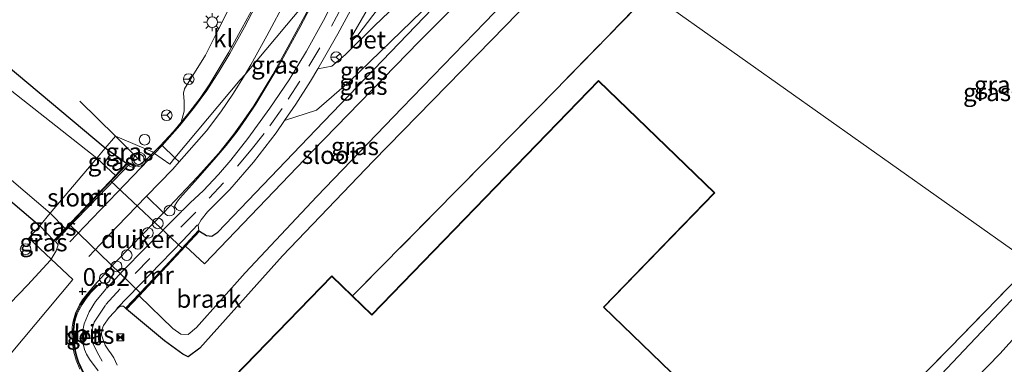
# Model space of a CAD drawing. Units: metres. Extents: x 59999 to 70008, y 424999 to 431033.
# Drawn here: x 61153 to 61292, y 425952 to 426000 of the extents above; entities that cross this region are included whole.
import ezdxf
from ezdxf.enums import TextEntityAlignment as Align

# ---------------------------------------------------------------- set-up
doc = ezdxf.new("R2010")
doc.units = ezdxf.units.M
doc.linetypes.add('IE-TERREINAFSCHEIDING', pattern=[10, 8, -2])
doc.linetypes.add('VW-3-9_STREEP', pattern=[12, 3, -9])
doc.layers.get('0').update_dxf_attribs({"lineweight": 25})
for name, color, linetype, lineweight in [('B-ME-AL-OVERIG-S-B1', 7, 'Continuous', 18), ('B-ME-GW-KRUINLIJN-L-B1', 93, 'Continuous', 18), ('B-ME-GW-TEENLIJN-L-B1', 93, 'Continuous', 18), ('B-ME-IE-GRASLAND-GV-B6', 93, 'Continuous', 18), ('B-ME-IE-GRONDWERKLIJN-GROND_INGERICHT-GV-B6', 253, 'Continuous', 18), ('B-ME-IE-GRONDWERKLIJN-GROND_NIETINGERICHT-GV-B6', 253, 'Continuous', 18), ('B-ME-IE-HULPGEOMETRIE-L-B1', 53, 'Continuous', 18), ('B-ME-IE-INRICHTINGSELEMENT-S-B1', 253, 'Continuous', 18), ('B-ME-IE-MEUBILAIR_WEGMEUBILAIR-LICHTMAST-S-B1', 8, 'Continuous', 18), ('B-ME-IE-TERREINAFSCHEIDING-RASTERHEKWERK-L-B1', 8, 'IE-TERREINAFSCHEIDING', 18), ('B-ME-KG-KADASTRAAL-DAKRAND-L-B1', 13, 'Continuous', 18), ('B-ME-MW-MUUR-GV-B6', 8, 'IE-TERREINAFSCHEIDING-KUNSTMATIG', 18), ('B-ME-OG-BEBOUWING-GV-B6', 173, 'Continuous', 18), ('B-ME-OG-WATER-GV-B6', 153, 'Continuous', 18), ('B-ME-VH-VERH_SOORT-BETON-OVERIG-GV-B6', 8, 'IE-TERREINAFSCHEIDING-NATUURLIJK-HOUTWAL', 18), ('B-ME-VH-VERH_SOORT-BITUMEN-GV-B6', 8, 'IE-TERREINAFSCHEIDING-NATUURLIJK-HOUTWAL', 18), ('B-ME-VH-VERH_SOORT-KLINKERS-GV-B6', 8, 'IE-TERREINAFSCHEIDING-NATUURLIJK-HOUTWAL', 18), ('B-ME-VW-MARKERING-39STREEP-015-L-B1', 255, 'VW-3-9_STREEP', 18), ('B-ME-VW-MARKERING-STREEP-015-L-B1', 7, 'Continuous', 18), ('B-ME-VW-MEUBILAIR_WEGMEUBILAIR-RONA-S-B1', 8, 'Continuous', 18), ('B-ME-VW-MEUBILAIR_WEGMEUBILAIR-VERKEERSLICHT-S-B1', 13, 'Continuous', 18)]:
    doc.layers.add(name, color=color, linetype=linetype, lineweight=lineweight)
for name, color, linetype in [('B-ME-GW-HOOGTEPUNT-S-B1', 10, 'Continuous'), ('B-ME-GW-INSTEEKWATERGANG-L-B1', 10, 'Continuous'), ('B-ME-KW-DUIKER-GV-B6', 10, 'Continuous')]:
    doc.layers.add(name, color=color, linetype=linetype)
doc.styles.add('NLCS-ISO', font='NLCS-ISO.TTF')
doc.linetypes.add('IE-TERREINAFSCHEIDING-KUNSTMATIG', pattern='A,4,[82,NLCS.SHX,S=0.75,R=90,X=0,Y=0],4,-2', length=10)
doc.linetypes.add('IE-TERREINAFSCHEIDING-NATUURLIJK-HOUTWAL', pattern='A,7,-1.5,[67,NLCS.SHX,S=0.75,R=45,X=0,Y=0],-1.5,7,-1.5,[70,NLCS.SHX,S=0.75,R=0,X=0,Y=0],-1.5', length=20)

# ---------------------------------------------------------------- blocks, each defined once
blk = doc.blocks.new('hoogtepunt')
for p, q in [((-0.5, 0), (0.5, 0)), ((0, 0.5), (0, -0.5))]:
    blk.add_line(p, q)
blk = doc.blocks.new('dtb')
blk.add_circle((0, 0), 0.75)
blk = doc.blocks.new('verkeerslicht')
for radius in [1, 0.75]:
    blk.add_circle((0, 0), radius)
blk = doc.blocks.new('lantaarnpaal')
for p, q in [((-0.75, 0), (-1.25, 0)), ((-0.88, 0.88), (-0.53, 0.53)), ((0, 0.75), (0, 1.25)), ((0.53, 0.53), (0.88, 0.88)), ((0.75, 0), (1.25, 0)), ((-0.53, -0.53), (-0.88, -0.88)), ((0, -0.75), (0, -1.25)), ((0.53, -0.53), (0.88, -0.88))]:
    blk.add_line(p, q)
blk.add_circle((0, 0), 0.75)
blk = doc.blocks.new('camera')
h = blk.add_hatch(color=256)
h.paths.add_polyline_path([(0.5, 0.5), (-0.5, 0.5), (0, 0)])
h.paths.add_polyline_path([(0, 0), (-0.5, -0.5), (0.5, -0.5)])
for p, q in [((-0.5, 0.5), (0.5, -0.5)), ((0.5, 0.5), (-0.5, -0.5))]:
    blk.add_line(p, q)
blk.add_lwpolyline([(-0.5, 0.5), (0.5, 0.5), (0.5, -0.5), (-0.5, -0.5)], close=True)
blk = doc.blocks.new('wegwijzer')
for q in [(-0.53, -0.53), (0, 0.75), (0.53, -0.53)]:
    blk.add_line((0, 0), q)
blk.add_circle((0, 0), 0.75)

msp = doc.modelspace()

# ---------------------------------------------------------------- linework, layer by layer
at = {"layer": 'B-ME-GW-INSTEEKWATERGANG-L-B1'}
for p, q in [((61168.141, 425979.872, 0.596), (61165.141, 425982.036, 0.596)), ((61157.918, 425969.047, 0.671), (61155.93, 425971.112, 0.665))]:
    msp.add_line(p, q, dxfattribs=at)
for points in [[(61178.38, 425970.34, 0.713), (61179.376, 425969.728, 0.687), (61180.112, 425969.673, 0.624), (61180.97, 425970.228, 0.624), (61194.716, 425984.605, 0.453), (61211.099, 426001.612, 0.497), (61224.773, 426015.821, 0.648)], [(61232.313, 426010.482, 0.54), (61219.423, 425997.204, 0.476), (61202.812, 425980.204, 0.514), (61190.062, 425966.904, 0.552), (61178.444, 425953.889, 0.59), (61176.794, 425952.654, 0.597), (61176.05, 425953.026, 0.616), (61173.453, 425954.942, 0.628), (61168.14, 425959.379, 0.836)], [(61165.141, 425982.036, 0.596), (61151.182, 425993.709, 0.372), (61148.901, 425994.772, 0.351), (61146.702, 425993.764, 0.331), (61136.121, 425981.904, 0.339), (61122.152, 425966.687, 0.389), (61108.35, 425951.375, 0.372), (61096.551, 425938.166, 0.204), (61083.2, 425923.578, 0.221), (61069.449, 425908.19, 0.108), (61053.463, 425891.151, 0.2), (61038.717, 425875.269, 0.276), (61022.18, 425857.61, 0.402)], [(61026.594, 425854.06, 0.188), (61041.344, 425869.946, 0.389), (61060.089, 425890.101, 0.36), (61080.164, 425911.689, 0.414), (61096.57, 425929.552, 0.427), (61116.586, 425951.563, 0.188), (61132.883, 425969.326, 0.179), (61142.147, 425979.662, 0.307), (61143.955, 425980.796, 0.286), (61145.684, 425979.85, 0.382), (61152.151, 425974.335, 0.561), (61155.93, 425971.112, 0.665)], [(61168.141, 425979.872, 0.596), (61168.213, 425979.803, 0.833), (61163.292, 425974.604, 1.029), (61157.991, 425968.978, 0.763), (61157.918, 425969.047, 0.671)], [(61168.14, 425959.379, 0.836), (61168.063, 425959.443, 0.839), (61173.02, 425964.693, 1.035), (61178.307, 425970.408, 0.719), (61178.38, 425970.34, 0.713)]]:
    msp.add_polyline3d(points, dxfattribs=at)
at = {"layer": 'B-ME-GW-KRUINLIJN-L-B1'}
for points in [[(61199.564, 425997.388, 0.751), (61206.947, 426010.224, 1.434), (61211.729, 426018.621, 1.858), (61214.141, 426023.348, 2.148)], [(61296.616, 425964.955, 1.058), (61285.039, 425952.705, 1.078), (61272.401, 425939.312, 0.965), (61259.455, 425925.128, 0.954), (61245.147, 425910.268, 0.985), (61233.581, 425898.388, 0.954), (61228.682, 425892.895, 0.893), (61227.373, 425891.046, 0.769)]]:
    msp.add_polyline3d(points, dxfattribs=at)
at = {"layer": 'B-ME-GW-TEENLIJN-L-B1'}
for points in [[(61217.246, 426021.15, 0.869), (61209.982, 426010.013, 0.648), (61202.768, 426000.701, 0.705), (61200.654, 425997.934, 0.723), (61199.914, 425997.217, 0.711), (61199.564, 425997.388, 0.751)], [(61227.373, 425891.046, 0.769), (61227.793, 425890.748, 0.697), (61228.858, 425891.004, 0.748), (61234.25, 425895.769, 0.748), (61248.002, 425909.13, 0.718), (61261.466, 425922.442, 0.604), (61275.988, 425937.782, 0.481), (61290.881, 425953.112, 0.439), (61299.656, 425962.803, 0.553)]]:
    msp.add_polyline3d(points, dxfattribs=at)
at = {"layer": 'B-ME-IE-GRASLAND-GV-B6'}
for points in [[(61211.238, 426023.969, 2.136), (61211.996, 426024.867, 2.059), (61214.141, 426023.348, 2.148), (61211.729, 426018.621, 1.858), (61206.947, 426010.224, 1.434), (61199.564, 425997.388, 0.751), (61199.914, 425997.217, 0.711), (61200.654, 425997.934, 0.723), (61202.768, 426000.701, 0.705), (61209.982, 426010.013, 0.648), (61217.246, 426021.15, 0.869), (61221.773, 426017.944, 0.706), (61212.19, 426008.071, 0.627), (61202.988, 425999.236, 0.652), (61198.871, 425995.174, 0.608), (61196.966, 425993.577, 0.589), (61195.003, 425993.187, 0.718), (61197.841, 425998.112, 0.875), (61201.099, 426004.205, 1.177), (61208.417, 426018.45, 1.866), (61211.238, 426023.969, 2.136)], [(61214.141, 426023.348, 2.148), (61217.246, 426021.15, 0.869), (61209.982, 426010.013, 0.648), (61202.768, 426000.701, 0.705), (61200.654, 425997.934, 0.723), (61199.914, 425997.217, 0.711), (61199.564, 425997.388, 0.751), (61206.947, 426010.224, 1.434), (61211.729, 426018.621, 1.858), (61214.141, 426023.348, 2.148)], [(61190.353, 425985.94, 0.611), (61194.851, 425987.391, 0.555), (61199.439, 425991.352, 0.58), (61209.672, 426001.317, 0.606), (61224.343, 426016.125, 0.656), (61224.773, 426015.821, 0.648), (61211.099, 426001.612, 0.497), (61194.716, 425984.605, 0.453), (61180.97, 425970.228, 0.624), (61180.112, 425969.673, 0.624), (61179.376, 425969.728, 0.687), (61178.38, 425970.34, 0.713), (61178.307, 425970.408, 0.719), (61178.204, 425971.212, 0.835), (61178.597, 425971.963, 0.793), (61179.492, 425973.051, 0.757), (61182.626, 425976.227, 0.651), (61185.974, 425980.045, 0.623), (61189.155, 425984.207, 0.611), (61190.353, 425985.94, 0.611)], [(61224.773, 426015.821, 0.648), (61226.434, 426014.645, -0.565), (61222.794, 426010.71, -0.565), (61209.244, 425997.046, -0.565), (61194.274, 425981.597, -0.565), (61179.1, 425965.75, -0.565), (61176.434, 425968.236, -0.565), (61178.38, 425970.34, 0.713), (61179.376, 425969.728, 0.687), (61180.112, 425969.673, 0.624), (61180.97, 425970.228, 0.624), (61194.716, 425984.605, 0.453), (61211.099, 426001.612, 0.497), (61224.773, 426015.821, 0.648)], [(61203.152, 426014.324, 1.701), (61195.816, 425999.993, 0.964), (61193.431, 425995.675, 0.789), (61190.978, 425991.666, 0.686), (61188.289, 425987.675, 0.643), (61185.168, 425983.396, 0.665), (61182.794, 425980.344, 0.695), (61181.063, 425978.349, 0.72), (61178.888, 425976.049, 0.766), (61177.128, 425974.372, 0.828), (61176.011, 425973.271, 0.868), (61175.559, 425973.196, 0.885), (61175.212, 425973.397, 0.879), (61174.879, 425973.849, 0.852), (61175.175, 425974.43, 0.832), (61175.605, 425974.986, 0.819), (61178.129, 425977.794, 0.77), (61180.732, 425980.742, 0.773), (61182.111, 425982.393, 0.763), (61183.679, 425984.397, 0.75), (61184.964, 425986.212, 0.748), (61186.307, 425988.237, 0.746), (61189.412, 425993.366, 0.779), (61192.477, 425998.994, 0.92), (61196.066, 426005.874, 1.272)], [(61230.255, 426011.94, -0.565), (61232.313, 426010.482, 0.54), (61219.423, 425997.204, 0.476), (61202.812, 425980.204, 0.514), (61190.062, 425966.904, 0.552), (61178.444, 425953.889, 0.59), (61176.794, 425952.654, 0.597), (61176.05, 425953.026, 0.616), (61173.453, 425954.942, 0.628), (61168.14, 425959.379, 0.836), (61169.903, 425961.246, -0.565), (61174.615, 425956.677, -0.565), (61175.751, 425955.873, -0.565), (61176.803, 425955.826, -0.565), (61177.953, 425956.794, -0.565), (61184.806, 425964.501, -0.565), (61194.867, 425975.208, -0.565), (61206.892, 425987.703, -0.565), (61218.5, 425999.718, -0.565), (61230.255, 426011.94, -0.565)], [(61182.677, 426002.026, 0.815), (61180.888, 425998.383, 0.765), (61179.234, 425995.138, 0.725), (61176.275, 425990.369, 0.666), (61176.125, 425989.749, 0.672), (61176.21, 425988.574, 0.667), (61176.211, 425987.256, 0.69), (61175.81, 425985.711, 0.718), (61174.712, 425984.38, 0.712), (61172.815, 425982.292, 0.742), (61171.919, 425981.413, 0.775), (61171.795, 425981.503, 0.719), (61166.559, 425983.705, 0.731), (61165.141, 425982.036, 0.596), (61151.182, 425993.709, 0.372)], [(61151.182, 425993.709, 0.372), (61165.141, 425982.036, 0.596), (61163.941, 425980.625, -0.565), (61150.147, 425991.44, -0.829)], [(61144.892, 425983.541, -0.407), (61157.382, 425972.908, -0.565), (61155.93, 425971.112, 0.665), (61152.151, 425974.335, 0.561)], [(61165.141, 425982.036, 0.596), (61166.559, 425983.705, 0.731), (61171.795, 425981.503, 0.719), (61171.919, 425981.413, 0.775), (61170.92, 425980.434, 0.812), (61169.837, 425979.648, 0.872), (61169, 425979.332, 0.903), (61168.593, 425979.487, 0.868), (61168.39, 425979.656, 0.849), (61168.213, 425979.803, 0.833), (61168.141, 425979.872, 0.596), (61165.141, 425982.036, 0.596)], [(61168.141, 425979.872, 0.596), (61166.549, 425978.19, -0.565), (61163.941, 425980.625, -0.565), (61165.141, 425982.036, 0.596), (61168.141, 425979.872, 0.596)], [(61157.918, 425969.047, 0.671), (61155.93, 425971.112, 0.665), (61157.382, 425972.908, -0.565), (61159.509, 425970.735, -0.565), (61157.918, 425969.047, 0.671)], [(61157.991, 425968.978, 0.763), (61158.298, 425968.759, 0.798), (61158.526, 425968.44, 0.842), (61158.218, 425967.574, 0.805), (61157.524, 425966.425, 0.769), (61154.38, 425969.376, 0.763), (61155.93, 425971.112, 0.665), (61157.918, 425969.047, 0.671), (61157.991, 425968.978, 0.763)], [(61162.122, 425950.435, 0.731), (61161.434, 425951.942, 0.724), (61161.146, 425952.79, 0.723), (61160.951, 425953.564, 0.723), (61160.844, 425954.287, 0.741), (61160.788, 425955.033, 0.746), (61160.73, 425956.439, 0.751), (61160.821, 425957.41, 0.76), (61160.992, 425958.153, 0.767), (61161.201, 425958.733, 0.778), (61161.464, 425959.29, 0.779), (61161.869, 425960.048, 0.79), (61162.436, 425960.878, 0.803), (61163.114, 425961.725, 0.829), (61164.006, 425962.635, 0.864)], [(61164.006, 425962.635, 0.864), (61164.132, 425962.763, 0.869), (61164.632, 425963.1, 0.886), (61164.982, 425963.11, 0.91), (61165.219, 425963.013, 0.907), (61165.347, 425962.829, 0.892), (61165.353, 425962.513, 0.89), (61165.221, 425962.205, 0.877), (61163.767, 425960.48, 0.782), (61162.871, 425959.016, 0.735), (61162.163, 425957.305, 0.713), (61161.985, 425956.401, 0.708), (61161.915, 425955.429, 0.703), (61161.991, 425954.686, 0.709), (61162.221, 425953.714, 0.703), (61162.494, 425953.029, 0.714), (61162.919, 425952.36, 0.723), (61164.134, 425950.715, 0.68)]]:
    msp.add_polyline3d(points, dxfattribs=at)
at = {"layer": 'B-ME-IE-GRONDWERKLIJN-GROND_INGERICHT-GV-B6'}
for points in [[(61241.681, 426003.85, 1.068), (61261.292, 426023.809, 1.091), (61271.849, 426034.891, 1.033), (61274.438, 426032.375, 0.942), (61292.139, 426016.755, 0.937), (61317.832, 425993.814, 0.966), (61318.95, 425990.134, 1.095), (61295.413, 425965.807, 1.052), (61292.547, 425967.836, 0.975), (61244.889, 426001.578, 0.906), (61241.681, 426003.85, 1.068)], [(61244.713, 425950.501, 0.834), (61235.241, 425959.669, 0.834), (61250.811, 425975.757, 0.834), (61234.494, 425991.549, 0.834), (61202.611, 425958.61, 0.834), (61199.898, 425961.233, 0.845), (61226.232, 425987.946, 0.951), (61241.681, 426003.85, 1.068)], [(61241.681, 426003.85, 1.068), (61244.889, 426001.578, 0.906), (61292.547, 425967.836, 0.975)], [(61152.151, 425974.335, 0.561), (61155.93, 425971.112, 0.665), (61154.38, 425969.376, 0.763), (61157.524, 425966.425, 0.769), (61157.445, 425966.296, 0.765), (61154.183, 425962.75, 0.721), (61138.381, 425946.323, 0.709)], [(61295.413, 425965.807, 1.052), (61283.939, 425954.037, 1.028), (61272.356, 425942.249, 1.059)]]:
    msp.add_polyline3d(points, dxfattribs=at)
at = {"layer": 'B-ME-IE-GRONDWERKLIJN-GROND_NIETINGERICHT-GV-B6'}
for points in [[(61168.063, 425959.443, 0.839), (61168.14, 425959.379, 0.836), (61173.453, 425954.942, 0.628), (61176.05, 425953.026, 0.616), (61176.794, 425952.654, 0.597), (61178.444, 425953.889, 0.59), (61190.062, 425966.904, 0.552), (61202.812, 425980.204, 0.514), (61219.423, 425997.204, 0.476), (61232.313, 426010.482, 0.54), (61241.681, 426003.85, 1.068), (61226.232, 425987.946, 0.951), (61199.898, 425961.233, 0.845), (61196.983, 425964.051, 0.834), (61180.183, 425946.702, 0.834)], [(61263.17, 425851.662, 0.568), (61235.499, 425877.917, 0.583), (61219.785, 425893.639, 0.643), (61221.436, 425895.436, 0.782), (61224.555, 425892.533, 0.797), (61225.973, 425894.031, 0.813), (61238.68, 425907.458, 0.951), (61247.493, 425916.544, 1.044), (61260.837, 425930.416, 1.083), (61272.356, 425942.249, 1.059), (61283.939, 425954.037, 1.028), (61295.413, 425965.807, 1.052)], [(61296.616, 425964.955, 1.058), (61299.656, 425962.803, 0.553), (61290.881, 425953.112, 0.439), (61275.988, 425937.782, 0.481), (61261.466, 425922.442, 0.604), (61248.002, 425909.13, 0.718), (61234.25, 425895.769, 0.748), (61228.858, 425891.004, 0.748), (61227.793, 425890.748, 0.697), (61227.373, 425891.046, 0.769), (61228.682, 425892.895, 0.893), (61233.581, 425898.388, 0.954), (61245.147, 425910.268, 0.985), (61259.455, 425925.128, 0.954), (61272.401, 425939.312, 0.965), (61285.039, 425952.705, 1.078), (61296.616, 425964.955, 1.058)], [(61296.616, 425964.955, 1.058), (61285.039, 425952.705, 1.078), (61272.401, 425939.312, 0.965), (61259.455, 425925.128, 0.954), (61245.147, 425910.268, 0.985), (61233.581, 425898.388, 0.954), (61228.682, 425892.895, 0.893), (61227.373, 425891.046, 0.769), (61227.793, 425890.748, 0.697), (61228.858, 425891.004, 0.748), (61234.25, 425895.769, 0.748), (61248.002, 425909.13, 0.718), (61261.466, 425922.442, 0.604), (61275.988, 425937.782, 0.481), (61290.881, 425953.112, 0.439), (61299.656, 425962.803, 0.553)], [(61166.814, 425951.492, 0.638), (61166.347, 425952.54, 0.635), (61165.979, 425953.074, 0.634), (61165.592, 425953.616, 0.642), (61165.132, 425954.329, 0.652), (61164.818, 425955.045, 0.656), (61164.584, 425955.748, 0.662), (61164.629, 425956.458, 0.657), (61164.892, 425957.098, 0.686), (61165.683, 425958.214, 0.716), (61166.966, 425959.576, 0.804), (61167.227, 425959.801, 0.821), (61167.689, 425959.785, 0.834), (61167.994, 425959.505, 0.84), (61168.063, 425959.443, 0.839)]]:
    msp.add_polyline3d(points, dxfattribs=at)
at = {"layer": 'B-ME-IE-HULPGEOMETRIE-L-B1'}
for points in [[(61211.996, 426024.867, 2.059), (61211.238, 426023.969, 2.136), (61207.486, 426019.494, 1.964), (61203.646, 426014.91, 1.707), (61203.152, 426014.324, 1.701), (61196.512, 426006.404, 1.242), (61196.066, 426005.874, 1.272), (61195.79, 426005.544, 1.298), (61190.596, 425999.349, 0.847), (61184.783, 425992.417, 0.804), (61184.118, 425991.624, 0.665), (61174.934, 425980.664, 0.789), (61174.19, 425979.786, 0.702)], [(61211.996, 426024.867, 2.059), (61214.141, 426023.348, 2.148), (61217.246, 426021.15, 0.869), (61221.773, 426017.944, 0.706), (61224.343, 426016.125, 0.656), (61224.773, 426015.821, 0.648), (61226.434, 426014.645, -0.565), (61230.255, 426011.94, -0.565), (61232.313, 426010.482, 0.54), (61241.681, 426003.85, 1.068), (61244.889, 426001.578, 0.906), (61292.547, 425967.836, 0.975)], [(61174.19, 425979.786, 0.702), (61172.076, 425981.301, 0.786), (61171.919, 425981.413, 0.775), (61171.795, 425981.503, 0.719), (61166.559, 425983.705, 0.731), (61165.141, 425982.036, 0.596), (61163.941, 425980.625, -0.565), (61157.382, 425972.908, -0.565), (61155.93, 425971.112, 0.665), (61154.38, 425969.376, 0.763), (61157.524, 425966.425, 0.769), (61160.585, 425963.563, 0.803)], [(61160.585, 425963.563, 0.803), (61139.324, 425938.211, 0.722), (61138.345, 425937.044, 0.727), (61136.139, 425934.412, 0.721), (61124.33, 425920.331, 0.706), (61112.397, 425906.103, 0.865)]]:
    msp.add_polyline3d(points, dxfattribs=at)
at = {"layer": 'B-ME-IE-TERREINAFSCHEIDING-RASTERHEKWERK-L-B1'}
for points in [[(61241.681, 426003.85, 1.068), (61226.232, 425987.946, 0.951), (61199.898, 425961.233, 0.845)], [(61170.098, 425980.209, 0.834), (61166.559, 425983.705, 0.731), (61161.541, 425988.663, 0.586)], [(61158.216, 425969.048, 0.986), (61160.854, 425971.806, 1.124), (61162.816, 425973.842, 1.16), (61165.385, 425976.485, 1.134), (61168.39, 425979.656, 0.849), (61168.523, 425979.796, 0.99)], [(61167.994, 425959.505, 0.84), (61172.94, 425964.743, 1.035), (61178.233, 425970.464, 0.719)], [(61295.413, 425965.807, 1.052), (61283.939, 425954.037, 1.028), (61272.356, 425942.249, 1.059), (61260.837, 425930.416, 1.083), (61247.493, 425916.544, 1.044), (61238.68, 425907.458, 0.951)]]:
    msp.add_polyline3d(points, dxfattribs=at)
at = {"layer": 'B-ME-KG-KADASTRAAL-DAKRAND-L-B1'}
msp.add_polyline3d([(61198.333, 425946.043, 4.515), (61198.44, 425945.939, 8.469), (61225.64, 425919.611, 8.332), (61243.103, 425937.654, 8.319), (61237.479, 425943.098, 8.308), (61244.643, 425950.5, 8.29), (61235.171, 425959.668, 8.708), (61250.741, 425975.756, 8.667), (61234.495, 425991.478, 8.225), (61202.608, 425958.534, 8.435), (61202.5, 425958.639, 4.496), (61196.985, 425963.98, 4.468), (61180.254, 425946.704, 4.515), (61184.197, 425942.885, 4.557), (61185.569, 425944.303, 4.543), (61191.285, 425938.766, 4.514), (61198.333, 425946.043, 4.515)], dxfattribs=at)
at = {"layer": 'B-ME-KW-DUIKER-GV-B6'}
msp.add_polyline3d([(61176.041, 425967.88, -0.565), (61170.155, 425961.589, -0.565), (61160.115, 425971.305, -0.565), (61165.883, 425977.416, -0.565), (61176.041, 425967.88, -0.565)], dxfattribs=at)
at = {"layer": 'B-ME-MW-MUUR-GV-B6'}
for points in [[(61168.141, 425979.872, 0.596), (61168.213, 425979.803, 0.833), (61163.292, 425974.604, 1.029), (61157.991, 425968.978, 0.763), (61157.918, 425969.047, 0.671), (61159.509, 425970.735, -0.565), (61166.549, 425978.19, -0.565), (61168.141, 425979.872, 0.596)], [(61168.063, 425959.443, 0.839), (61173.02, 425964.693, 1.035), (61178.307, 425970.408, 0.719), (61178.38, 425970.34, 0.713), (61176.434, 425968.236, -0.565), (61169.903, 425961.246, -0.565), (61168.14, 425959.379, 0.836), (61168.063, 425959.443, 0.839)]]:
    msp.add_polyline3d(points, dxfattribs=at)
at = {"layer": 'B-ME-OG-BEBOUWING-GV-B6'}
msp.add_polyline3d([(61184.198, 425942.815, 0.834), (61180.183, 425946.702, 0.834), (61196.983, 425964.051, 0.834), (61199.898, 425961.233, 0.845), (61202.611, 425958.61, 0.834), (61234.494, 425991.549, 0.834), (61250.811, 425975.757, 0.834), (61235.241, 425959.669, 0.834), (61244.713, 425950.501, 0.834), (61237.549, 425943.099, 0.834), (61243.174, 425937.655, 0.834), (61225.98, 425919.89, 0.834), (61225.641, 425919.54, 0.834), (61198.327, 425945.969, 0.834), (61191.287, 425938.696, 0.834), (61185.57, 425944.232, 0.834), (61184.198, 425942.815, 0.834)], dxfattribs=at)
at = {"layer": 'B-ME-OG-WATER-GV-B6'}
for points in [[(61226.434, 426014.645, -0.565), (61230.255, 426011.94, -0.565), (61218.5, 425999.718, -0.565), (61206.892, 425987.703, -0.565), (61194.867, 425975.208, -0.565), (61184.806, 425964.501, -0.565), (61177.953, 425956.794, -0.565), (61176.803, 425955.826, -0.565), (61175.751, 425955.873, -0.565), (61174.615, 425956.677, -0.565), (61169.903, 425961.246, -0.565), (61176.434, 425968.236, -0.565), (61179.1, 425965.75, -0.565), (61194.274, 425981.597, -0.565), (61209.244, 425997.046, -0.565), (61222.794, 426010.71, -0.565), (61226.434, 426014.645, -0.565)], [(61150.147, 425991.44, -0.829), (61163.941, 425980.625, -0.565), (61157.382, 425972.908, -0.565), (61144.892, 425983.541, -0.407)], [(61157.382, 425972.908, -0.565), (61163.941, 425980.625, -0.565), (61166.549, 425978.19, -0.565), (61159.509, 425970.735, -0.565), (61157.382, 425972.908, -0.565)]]:
    msp.add_polyline3d(points, dxfattribs=at)
at = {"layer": 'B-ME-VH-VERH_SOORT-BETON-OVERIG-GV-B6'}
for points in [[(61195.003, 425993.187, 0.718), (61196.966, 425993.577, 0.589), (61198.871, 425995.174, 0.608), (61202.988, 425999.236, 0.652), (61212.19, 426008.071, 0.627), (61221.773, 426017.944, 0.706), (61224.343, 426016.125, 0.656), (61209.672, 426001.317, 0.606), (61199.439, 425991.352, 0.58), (61194.851, 425987.391, 0.555), (61190.353, 425985.94, 0.611), (61191.919, 425988.205, 0.612), (61193.995, 425991.437, 0.663), (61195.003, 425993.187, 0.718)], [(61161.984, 425950.435, 0.731), (61161.319, 425951.942, 0.724), (61161.032, 425952.79, 0.723), (61160.836, 425953.564, 0.723), (61160.729, 425954.287, 0.741), (61160.673, 425955.033, 0.746), (61160.615, 425956.439, 0.751), (61160.706, 425957.41, 0.76), (61160.869, 425958.153, 0.767), (61161.065, 425958.733, 0.778), (61161.312, 425959.29, 0.779), (61161.713, 425960.048, 0.79), (61162.266, 425960.878, 0.803), (61162.961, 425961.725, 0.829), (61163.884, 425962.734, 0.86), (61164.006, 425962.635, 0.864)], [(61164.006, 425962.635, 0.864), (61163.114, 425961.725, 0.829), (61162.436, 425960.878, 0.803), (61161.869, 425960.048, 0.79), (61161.464, 425959.29, 0.779), (61161.201, 425958.733, 0.778), (61160.992, 425958.153, 0.767), (61160.821, 425957.41, 0.76), (61160.73, 425956.439, 0.751), (61160.788, 425955.033, 0.746), (61160.844, 425954.287, 0.741), (61160.951, 425953.564, 0.723), (61161.146, 425952.79, 0.723), (61161.434, 425951.942, 0.724), (61162.122, 425950.435, 0.731)]]:
    msp.add_polyline3d(points, dxfattribs=at)
at = {"layer": 'B-ME-VH-VERH_SOORT-BITUMEN-GV-B6'}
for points in [[(61196.066, 426005.874, 1.272), (61192.477, 425998.994, 0.92), (61189.412, 425993.366, 0.779), (61186.307, 425988.237, 0.746), (61184.964, 425986.212, 0.748), (61183.679, 425984.397, 0.75), (61182.111, 425982.393, 0.763), (61180.732, 425980.742, 0.773), (61178.129, 425977.794, 0.77), (61175.605, 425974.986, 0.819), (61175.175, 425974.43, 0.832), (61174.879, 425973.849, 0.852), (61175.212, 425973.397, 0.879), (61175.559, 425973.196, 0.885), (61176.011, 425973.271, 0.868), (61177.128, 425974.372, 0.828), (61178.888, 425976.049, 0.766), (61181.063, 425978.349, 0.72), (61182.794, 425980.344, 0.695), (61185.168, 425983.396, 0.665), (61188.289, 425987.675, 0.643), (61190.978, 425991.666, 0.686), (61193.431, 425995.675, 0.789), (61195.816, 425999.993, 0.964), (61203.152, 426014.324, 1.701)], [(61171.919, 425981.413, 0.775), (61172.076, 425981.301, 0.786), (61174.19, 425979.786, 0.702), (61174.934, 425980.664, 0.789), (61184.118, 425991.624, 0.665), (61184.783, 425992.417, 0.804), (61190.596, 425999.349, 0.847), (61195.79, 426005.544, 1.298)], [(61195.79, 426005.544, 1.298), (61190.596, 425999.349, 0.847), (61184.783, 425992.417, 0.804), (61184.118, 425991.624, 0.665), (61174.934, 425980.664, 0.789), (61174.19, 425979.786, 0.702), (61172.076, 425981.301, 0.786), (61171.919, 425981.413, 0.775), (61172.815, 425982.292, 0.742), (61174.712, 425984.38, 0.712), (61175.81, 425985.711, 0.718), (61176.697, 425986.786, 0.722), (61178.459, 425989.087, 0.728), (61179.814, 425991.074, 0.736), (61182.521, 425995.555, 0.76), (61184.393, 425998.946, 0.854), (61185.912, 426001.773, 0.933)], [(61201.099, 426004.205, 1.177), (61197.841, 425998.112, 0.875), (61195.003, 425993.187, 0.718), (61193.995, 425991.437, 0.663), (61191.919, 425988.205, 0.612), (61190.353, 425985.94, 0.611), (61189.155, 425984.207, 0.611), (61185.974, 425980.045, 0.623), (61182.626, 425976.227, 0.651), (61179.492, 425973.051, 0.757), (61178.597, 425971.963, 0.793), (61178.204, 425971.212, 0.835), (61178.307, 425970.408, 0.719), (61173.02, 425964.693, 1.035), (61168.063, 425959.443, 0.839), (61167.994, 425959.505, 0.84), (61167.689, 425959.785, 0.834), (61167.227, 425959.801, 0.821), (61166.966, 425959.576, 0.804), (61165.683, 425958.214, 0.716), (61164.892, 425957.098, 0.686), (61164.629, 425956.458, 0.657), (61164.584, 425955.748, 0.662), (61164.818, 425955.045, 0.656), (61165.132, 425954.329, 0.652), (61165.592, 425953.616, 0.642), (61165.979, 425953.074, 0.634), (61166.347, 425952.54, 0.635), (61166.814, 425951.492, 0.638)], [(61139.324, 425938.211, 0.722), (61160.585, 425963.563, 0.803), (61157.524, 425966.425, 0.769), (61158.218, 425967.574, 0.805), (61158.526, 425968.44, 0.842), (61158.298, 425968.759, 0.798), (61157.991, 425968.978, 0.763), (61163.292, 425974.604, 1.029), (61168.213, 425979.803, 0.833), (61168.39, 425979.656, 0.849), (61168.593, 425979.487, 0.868), (61169, 425979.332, 0.903), (61169.837, 425979.648, 0.872), (61170.92, 425980.434, 0.812), (61171.919, 425981.413, 0.775)], [(61157.524, 425966.425, 0.769), (61160.585, 425963.563, 0.803), (61139.324, 425938.211, 0.722), (61137.078, 425935.888, 0.723), (61116.824, 425914.936, 0.701), (61105.891, 425903.507, 0.705), (61092.194, 425889.343, 0.686), (61063.539, 425859.716, 0.706), (61044.088, 425839.527, 0.692), (61039.217, 425843.573, 0.7), (61064.612, 425869.917, 0.701), (61092.748, 425899.059, 0.704), (61122.501, 425929.875, 0.707), (61138.381, 425946.323, 0.709), (61154.183, 425962.75, 0.721), (61157.445, 425966.296, 0.765), (61157.524, 425966.425, 0.769)], [(61164.006, 425962.635, 0.864), (61163.884, 425962.734, 0.86), (61162.961, 425961.725, 0.829), (61162.266, 425960.878, 0.803), (61161.713, 425960.048, 0.79), (61161.312, 425959.29, 0.779), (61161.065, 425958.733, 0.778), (61160.869, 425958.153, 0.767), (61160.706, 425957.41, 0.76), (61160.615, 425956.439, 0.751), (61160.673, 425955.033, 0.746), (61160.729, 425954.287, 0.741), (61160.836, 425953.564, 0.723), (61161.032, 425952.79, 0.723), (61161.319, 425951.942, 0.724), (61161.984, 425950.435, 0.731)], [(61164.134, 425950.715, 0.68), (61162.919, 425952.36, 0.723), (61162.494, 425953.029, 0.714), (61162.221, 425953.714, 0.703), (61161.991, 425954.686, 0.709), (61161.915, 425955.429, 0.703), (61161.985, 425956.401, 0.708), (61162.163, 425957.305, 0.713), (61162.871, 425959.016, 0.735), (61163.767, 425960.48, 0.782), (61165.221, 425962.205, 0.877), (61165.353, 425962.513, 0.89), (61165.347, 425962.829, 0.892), (61165.219, 425963.013, 0.907), (61164.982, 425963.11, 0.91), (61164.632, 425963.1, 0.886), (61164.132, 425962.763, 0.869), (61164.006, 425962.635, 0.864)]]:
    msp.add_polyline3d(points, dxfattribs=at)
at = {"layer": 'B-ME-VH-VERH_SOORT-KLINKERS-GV-B6'}
msp.add_polyline3d([(61190.506, 426010.41, 1.367), (61185.912, 426001.773, 0.933), (61184.393, 425998.946, 0.854), (61182.521, 425995.555, 0.76), (61179.814, 425991.074, 0.736), (61178.459, 425989.087, 0.728), (61176.697, 425986.786, 0.722), (61175.81, 425985.711, 0.718), (61176.211, 425987.256, 0.69), (61176.21, 425988.574, 0.667), (61176.125, 425989.749, 0.672), (61176.275, 425990.369, 0.666), (61179.234, 425995.138, 0.725), (61180.888, 425998.383, 0.765), (61182.677, 426002.026, 0.815), (61183.98, 426004.669, 0.891), (61185.396, 426007.409, 0.999), (61185.761, 426007.854, 1.021), (61186.686, 426008.497, 1.054), (61190.506, 426010.41, 1.367)], dxfattribs=at)
at = {"layer": 'B-ME-VW-MARKERING-39STREEP-015-L-B1'}
msp.add_polyline3d([(61207.486, 426019.494, 1.964), (61202.509, 426009.918, 1.506), (61198.353, 426001.828, 1.072), (61195.278, 425996.159, 0.826), (61192.479, 425991.449, 0.714), (61190.022, 425987.595, 0.653), (61187.483, 425984.103, 0.648), (61185.649, 425981.794, 0.655), (61181.778, 425977.171, 0.706), (61177.872, 425973.023, 0.807), (61171.414, 425966.519, 1.076), (61167.233, 425962.25, 0.94), (61165.144, 425959.961, 0.776), (61163.583, 425957.539, 0.692), (61163.208, 425956.263, 0.682), (61163.33, 425954.677, 0.67), (61163.981, 425953.336, 0.665), (61164.714, 425952.065, 0.661)], dxfattribs=at)
at = {"layer": 'B-ME-VW-MARKERING-STREEP-015-L-B1'}
for p, q in [((61173.119, 425982.42, 0.738), (61174.934, 425980.664, 0.789)), ((61174.934, 425980.664, 0.789), (61175.507, 425980.109, 0.805)), ((61173.311, 425972.94, 0.958), (61170.917, 425975.265, 0.934))]:
    msp.add_line(p, q, dxfattribs=at)
for points in [[(61172.076, 425981.301, 0.786), (61173.119, 425982.42, 0.738), (61175.609, 425985.242, 0.723), (61177.671, 425987.782, 0.714), (61179.396, 425990.163, 0.722), (61181.148, 425992.846, 0.73), (61182.652, 425995.345, 0.769), (61184.687, 425999.058, 0.826), (61189.822, 426008.847, 1.265), (61205.381, 426038.624, 2.728), (61212.174, 426051.746, 3.337), (61221.449, 426069.515, 4.228), (61223.245, 426072.815, 4.386), (61224.845, 426075.568, 4.517), (61227.3, 426079.553, 4.733), (61229.713, 426083.256, 4.933), (61232.683, 426087.475, 5.183), (61234.504, 426089.844, 5.333), (61239.782, 426096.409, 5.698), (61241.007, 426098.255, 5.806), (61241.602, 426099.684, 5.826), (61241.926, 426100.806, 5.842), (61242.13, 426102.072, 5.857)], [(61184.783, 425992.417, 0.804), (61185.596, 425993.753, 0.816), (61187.864, 425997.818, 0.899), (61190.602, 426003.061, 1.107), (61200.929, 426022.684, 2.133), (61212.446, 426044.7, 3.197), (61215.234, 426049.935, 3.433), (61218.696, 426056.372, 3.752), (61221.696, 426061.697, 4.009), (61223.527, 426064.792, 4.174), (61225.637, 426068.189, 4.357), (61228.818, 426073.141, 4.633), (61232.479, 426078.669, 4.923), (61234.401, 426081.459, 5.084), (61236.912, 426084.905, 5.283), (61238.643, 426087.153, 5.397), (61241.366, 426090.476, 5.578), (61245.077, 426094.745, 5.796), (61245.761, 426095.537, 5.863), (61245.833, 426095.437, 5.861)], [(61161.538, 425950.924, 0.699), (61161.02, 425952.213, 0.705), (61160.7, 425953.318, 0.71), (61160.52, 425954.573, 0.724), (61160.459, 425955.901, 0.737), (61160.501, 425956.841, 0.74), (61160.614, 425957.695, 0.743), (61160.959, 425958.794, 0.748), (61161.503, 425959.967, 0.757), (61161.943, 425960.67, 0.764), (61163.625, 425962.767, 0.867), (61166.501, 425965.88, 1.018), (61168.818, 425968.292, 1.06), (61173.311, 425972.94, 0.958), (61178.091, 425977.98, 0.768), (61181.089, 425981.351, 0.763), (61183.203, 425984.022, 0.768), (61184.591, 425985.948, 0.766), (61186.021, 425988.005, 0.763), (61187.496, 425990.364, 0.775), (61188.696, 425992.413, 0.784), (61191.09, 425996.736, 0.888), (61194.427, 426002.948, 1.174), (61195.79, 426005.544, 1.298)], [(61162.828, 425966.797, 0.931), (61166.815, 425971.015, 1.068), (61170.917, 425975.265, 0.934), (61174.615, 425979.098, 0.813), (61175.507, 425980.109, 0.805), (61179.358, 425984.476, 0.773), (61181.359, 425987.134, 0.776), (61183.089, 425989.632, 0.779), (61184.783, 425992.417, 0.804)], [(61160.152, 425968.865, 0.916), (61163.288, 425972.152, 1.069), (61166.816, 425975.795, 1.024), (61171.217, 425980.38, 0.826), (61172.076, 425981.301, 0.786)], [(61165.331, 425962.328, 0.888), (61167.665, 425964.835, 1.009), (61170.691, 425967.917, 1.099), (61175.921, 425973.181, 0.872)], [(61178.101, 425971.233, 0.817), (61176.058, 425969.046, 0.974), (61172.957, 425965.848, 1.065), (61169.954, 425962.744, 1.006), (61166.752, 425959.472, 0.777)]]:
    msp.add_polyline3d(points, dxfattribs=at)

# ---------------------------------------------------------------- block references
at = {"layer": 'B-ME-AL-OVERIG-S-B1', "rotation": 90}
for p in [(61174.174, 425973.247, 0.907), (61172.523, 425971.45, 0.969), (61171.128, 425970.103, 1.047), (61169.727, 425968.571, 1.057), (61168.153, 425966.971, 1.036), (61166.723, 425965.397, 0.99), (61165.076, 425963.725, 0.928)]:
    msp.add_blockref('dtb', p, dxfattribs=at)
at = {"layer": 'B-ME-GW-HOOGTEPUNT-S-B1', "rotation": 90}
msp.add_blockref('hoogtepunt', (61161.949, 425961.876, 0.82), dxfattribs=at)
msp.add_blockref('hoogtepunt', (61161.949, 425961.876, 0.82), dxfattribs=at)
at = {"layer": 'B-ME-IE-INRICHTINGSELEMENT-S-B1', "rotation": 90}
for name, p in [('dtb', (61170.662, 425983.219, 0.804)), ('dtb', (61153.933, 425967.827, 0.759)), ('camera', (61167.255, 425955.432, 3.7))]:
    msp.add_blockref(name, p, dxfattribs=at)
at = {"layer": 'B-ME-IE-MEUBILAIR_WEGMEUBILAIR-LICHTMAST-S-B1', "rotation": 90}
msp.add_blockref('lantaarnpaal', (61180.174, 425999.755, 0.864), dxfattribs=at)
at = {"layer": 'B-ME-VW-MEUBILAIR_WEGMEUBILAIR-RONA-S-B1', "rotation": 90}
for p in [(61197.604, 425994.826, 0.712), (61176.869, 425991.749, 0.687), (61173.776, 425986.655, 0.848)]:
    msp.add_blockref('wegwijzer', p, dxfattribs=at)
at = {"layer": 'B-ME-VW-MEUBILAIR_WEGMEUBILAIR-VERKEERSLICHT-S-B1', "rotation": 90}
msp.add_blockref('verkeerslicht', (61169.857, 425980.472, 0.922), dxfattribs=at)

# ---------------------------------------------------------------- texts
at = {"layer": 'B-ME-GW-HOOGTEPUNT-S-B1', "ltscale": 0.2, "style": 'NLCS-ISO'}
msp.add_text('0.82', height=2.5, dxfattribs=at).set_placement((61161.949, 425961.876, 0.82), align=Align.BOTTOM_LEFT)
msp.add_text('0.82', height=2.5, dxfattribs=at).set_placement((61161.949, 425961.876, 0.82), align=Align.BOTTOM_LEFT)
at = {"layer": 'B-ME-IE-GRASLAND-GV-B6', "ltscale": 0.2, "style": 'NLCS-ISO'}
for p in [(61189.0155, 425993.76), (61201.4885, 425992.899), (61201.434, 425990.7855), (61290.636, 425990.9495), (61289.1055, 425989.9025), (61200.2265, 425982.297), (61168.53, 425981.5185), (61166.041, 425980.113), (61157.7195, 425970.9775), (61156.453, 425968.7685), (61163.0415, 425955.749)]:
    msp.add_text('gras', height=2.5, dxfattribs=at).set_placement(p, align=Align.MIDDLE_CENTER)
at = {"layer": 'B-ME-IE-GRONDWERKLIJN-GROND_NIETINGERICHT-GV-B6', "ltscale": 0.2, "style": 'NLCS-ISO'}
msp.add_text('braak', height=2.5, dxfattribs=at).set_placement((61179.7033, 425960.8222), align=Align.MIDDLE_CENTER)
at = {"layer": 'B-ME-KW-DUIKER-GV-B6', "ltscale": 0.2, "style": 'NLCS-ISO'}
msp.add_text('duiker', height=2.5, dxfattribs=at).set_placement((61169.647, 425969.214), align=Align.MIDDLE_CENTER)
at = {"layer": 'B-ME-MW-MUUR-GV-B6', "ltscale": 0.2, "style": 'NLCS-ISO'}
for p in [(61163.7192, 425975.1376), (61172.5387, 425964.1485)]:
    msp.add_text('mr', height=2.5, dxfattribs=at).set_placement(p, align=Align.MIDDLE_CENTER)
at = {"layer": 'B-ME-OG-WATER-GV-B6', "ltscale": 0.2, "style": 'NLCS-ISO'}
for p in [(61196.7682, 425981.0656), (61160.9526, 425975.0732)]:
    msp.add_text('sloot', height=2.5, dxfattribs=at).set_placement(p, align=Align.MIDDLE_CENTER)
at = {"layer": 'B-ME-VH-VERH_SOORT-BETON-OVERIG-GV-B6', "ltscale": 0.2, "style": 'NLCS-ISO'}
for p in [(61201.9547, 425997.2959), (61161.8556, 425955.5747)]:
    msp.add_text('bet', height=2.5, dxfattribs=at).set_placement(p, align=Align.MIDDLE_CENTER)
at = {"layer": 'B-ME-VH-VERH_SOORT-BITUMEN-GV-B6', "ltscale": 0.2, "style": 'NLCS-ISO'}
msp.add_text('bit', height=2.5, dxfattribs=at).set_placement((61162.8618, 425955.9309), align=Align.MIDDLE_CENTER)
at = {"layer": 'B-ME-VH-VERH_SOORT-KLINKERS-GV-B6', "ltscale": 0.2, "style": 'NLCS-ISO'}
msp.add_text('kl', height=2.5, dxfattribs=at).set_placement((61181.703, 425997.4838), align=Align.MIDDLE_CENTER)

doc.saveas('drawing.dxf')
